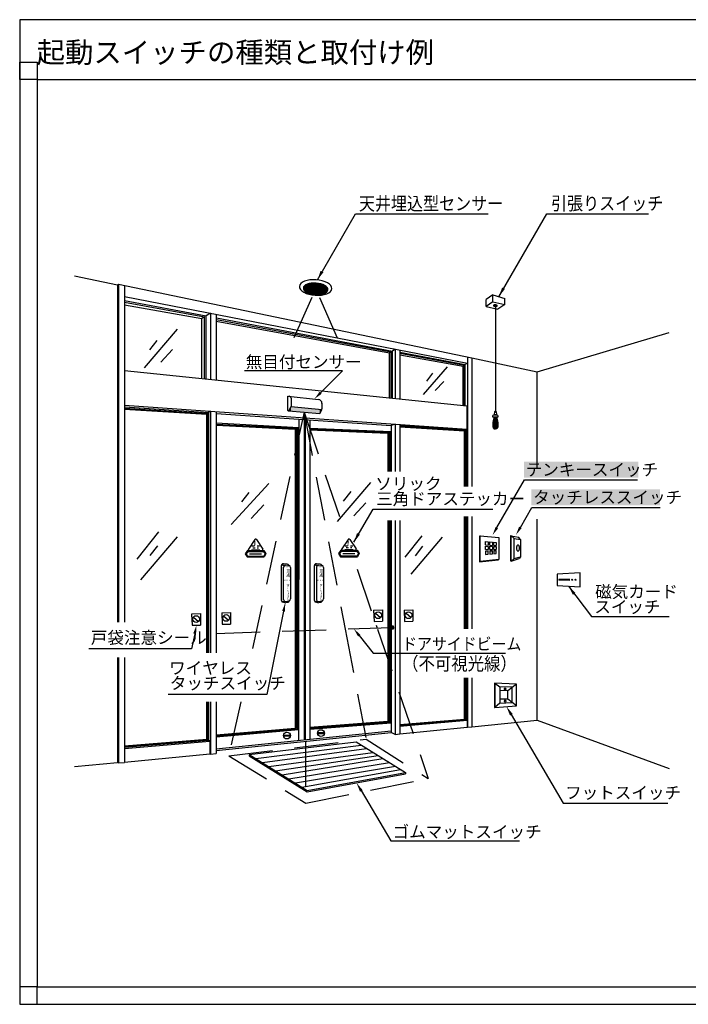
# Model space of a CAD drawing. Extents: x 21 to 408, y -9 to 275.
# Drawn here: x 21 to 214, y -9 to 275 of the extents above; entities that cross this region are included whole.
import ezdxf
from ezdxf.enums import TextEntityAlignment as Align

# ---------------------------------------------------------------- set-up
doc = ezdxf.new("R2010")
doc.units = 0
doc.linetypes.add('HIDDENX2', pattern=[19.05, 12.7, -6.35])
for name, color, linetype in [('HASEN', 3, 'HIDDENX2'), ('HATCH', 7, 'CONTINUOUS'), ('MOJI', 7, 'CONTINUOUS'), ('MOZI', 6, 'CONTINUOUS'), ('PT', 4, 'CONTINUOUS'), ('SAKUZU1', 7, 'CONTINUOUS'), ('SAKUZU2', 5, 'CONTINUOUS'), ('SUNPOUSEN', 6, 'CONTINUOUS'), ('図面枠', 7, 'CONTINUOUS')]:
    doc.layers.add(name, color=color, linetype=linetype)
doc.styles.add('_丸ゴシック', font='@DFGMaruGothic-Bd.ttf')
doc.styles.add('MSGOTHIC2', font='msgothic.ttc')
doc.styles.get("Standard").update_dxf_attribs({"font": 'txt.shx', "bigfont": 'KELF1-K.shx'})
doc.styles.add('ＭＳゴシック', font='msgothic.ttc')

# ---------------------------------------------------------------- blocks, each defined once
blk = doc.blocks.new('*U0')
at = {"layer": 'SAKUZU1', "color": 7, "linetype": 'CONTINUOUS'}
for points in [[(179.62, 113.04), (176.54, 113.33), (179.62, 113.38)], [(176.54, 113.09), (176.54, 113.33), (179.62, 113.04)]]:
    blk.add_solid(points, dxfattribs=at)
blk = doc.blocks.new('*U1')
at = {"layer": 'SAKUZU1', "color": 7, "linetype": 'CONTINUOUS'}
for points in [[(97.44, 68.02), (97.4, 68.38), (97.44, 68.38)], [(98.87, 68.1), (97.44, 68.38), (98.87, 68.45)], [(97.44, 68.02), (97.44, 68.38), (98.87, 68.1)], [(98.87, 68.1), (98.87, 68.45), (98.88, 68.1)], [(107.23, 68.74), (107.21, 69.1), (107.23, 69.1)], [(108.67, 68.79), (107.23, 69.1), (108.67, 69.15)], [(107.23, 68.74), (107.23, 69.1), (108.67, 68.79)], [(108.67, 68.79), (108.67, 69.15), (108.68, 68.8)]]:
    blk.add_solid(points, dxfattribs=at)
blk = doc.blocks.new('*U2')
at = {"layer": 'SAKUZU1', "color": 7, "linetype": 'CONTINUOUS'}
for points in [[(157.85, 192.17), (157.7, 192.33), (157.85, 192.46)], [(157.87, 192.17), (157.85, 192.46), (157.87, 192.47)], [(157.85, 192.17), (157.85, 192.46), (157.87, 192.17)], [(158.23, 192.09), (157.87, 192.47), (158.23, 192.5)], [(157.87, 192.17), (157.87, 192.47), (158.23, 192.09)], [(158.26, 192.09), (158.23, 192.5), (158.26, 192.51)], [(158.23, 192.09), (158.23, 192.5), (158.26, 192.09)], [(158.26, 192.09), (158.26, 192.51), (158.63, 192.13)], [(158.63, 192.13), (158.26, 192.51), (158.63, 192.43)], [(158.63, 192.13), (158.63, 192.43), (158.64, 192.14)], [(158.64, 192.14), (158.63, 192.43), (158.64, 192.42)], [(158.64, 192.14), (158.64, 192.42), (158.8, 192.27)]]:
    blk.add_solid(points, dxfattribs=at)
blk = doc.blocks.new('*X3')
at = {"layer": 'SUNPOUSEN', "color": 7, "linetype": 'CONTINUOUS'}
for s, p in [('磁気カード', (187.02, 108.03)), ('スイッチ', (186.79, 103.65))]:
    blk.add_text(s, height=3.5, dxfattribs=at).set_placement(p)
blk = doc.blocks.new('*X4')
at = {"layer": 'SUNPOUSEN', "color": 7, "linetype": 'CONTINUOUS'}
for s, p in [('ワイヤレス', (64.16, 86)), ('タッチスイッチ', (64.38, 81.62))]:
    blk.add_text(s, height=3.5, dxfattribs=at).set_placement(p)
blk = doc.blocks.new('*U8')
at = {"layer": 'SAKUZU1', "color": 7, "linetype": 'CONTINUOUS'}
for points in [[(128.5, 99.13), (128.42, 99.43), (128.5, 99.72)], [(128.69, 99.01), (128.5, 99.72), (128.69, 99.84)], [(128.5, 99.13), (128.5, 99.72), (128.69, 99.01)], [(128.69, 99.01), (128.69, 99.84), (128.87, 99.13)], [(128.87, 99.13), (128.69, 99.84), (128.87, 99.72)], [(128.87, 99.13), (128.87, 99.72), (128.95, 99.43)]]:
    blk.add_solid(points, dxfattribs=at)
blk = doc.blocks.new('*X40')
at = {"layer": 'SUNPOUSEN', "color": 7}
for p, q in [((71.54, 97.63), (70.65, 93.3)), ((70.65, 93.3), (41.02, 93.3))]:
    blk.add_line(p, q, dxfattribs=at)
blk.add_solid([(71.13, 97.72), (72.05, 100.08), (71.95, 97.55)], dxfattribs=at)
blk = doc.blocks.new('*X41')
at = {"layer": 'SUNPOUSEN', "color": 7}
blk.add_line((118.99, 97.09), (122.97, 92.03), dxfattribs=at)
blk.add_solid([(118.66, 96.83), (117.44, 99.06), (119.32, 97.35)], dxfattribs=at)
blk = doc.blocks.new('*U42')
at = {"layer": 'HATCH', "color": 7, "linetype": 'CONTINUOUS'}
for points in [[(103.08, 196.73), (102.88, 197.36), (103.08, 197.78)], [(103.16, 196.66), (103.08, 197.78), (103.16, 197.95)], [(103.08, 196.73), (103.08, 197.78), (103.16, 196.66)], [(103.73, 196.16), (103.16, 197.95), (103.73, 198.33)], [(103.16, 196.66), (103.16, 197.95), (103.73, 196.16)], [(103.88, 196.09), (103.73, 198.33), (103.88, 198.44)], [(103.73, 196.16), (103.73, 198.33), (103.88, 196.09)], [(104.74, 195.71), (103.88, 198.44), (104.74, 198.68)], [(103.88, 196.09), (103.88, 198.44), (104.74, 195.71)], [(104.94, 195.67), (104.74, 198.68), (104.94, 198.74)], [(104.74, 195.71), (104.74, 198.68), (104.94, 195.67)], [(105.98, 195.46), (104.94, 198.74), (105.98, 198.81)], [(104.94, 195.67), (104.94, 198.74), (105.98, 195.46)], [(106.21, 195.45), (105.98, 198.81), (106.21, 198.83)], [(105.98, 195.46), (105.98, 198.81), (106.21, 195.45)], [(106.21, 195.45), (106.21, 198.83), (107.28, 195.43)], [(107.28, 195.43), (106.21, 198.83), (107.28, 198.7)], [(107.28, 195.43), (107.28, 198.7), (107.5, 195.46)], [(107.5, 195.46), (107.28, 198.7), (107.5, 198.68)], [(107.5, 195.46), (107.5, 198.68), (108.46, 195.62)], [(108.46, 195.62), (107.5, 198.68), (108.46, 198.38)], [(108.46, 195.62), (108.46, 198.38), (108.65, 195.71)], [(108.65, 195.71), (108.46, 198.38), (108.65, 198.32)], [(108.65, 195.71), (108.65, 198.32), (109.37, 196.02)], [(109.37, 196.02), (108.65, 198.32), (109.37, 197.88)], [(109.37, 196.02), (109.37, 197.88), (109.49, 196.15)], [(109.49, 196.15), (109.37, 197.88), (109.49, 197.8)], [(109.49, 196.15), (109.49, 197.8), (109.88, 196.57)], [(109.88, 196.57), (109.49, 197.8), (109.88, 197.25)], [(109.88, 196.57), (109.88, 197.25), (109.92, 197.19)]]:
    blk.add_solid(points, dxfattribs=at)
blk = doc.blocks.new('*U43')
at = {"layer": 'HATCH', "color": 7, "linetype": 'CONTINUOUS'}
for points in [[(157.72, 156.95), (157.65, 158.88), (157.72, 159.41)], [(157.75, 156.92), (157.72, 159.41), (157.75, 159.54)], [(157.72, 156.95), (157.72, 159.41), (157.75, 156.92)], [(157.79, 159.73), (157.75, 160.23), (157.79, 160.23)], [(157.79, 156.88), (157.75, 159.54), (157.79, 159.73)], [(157.75, 156.92), (157.75, 159.54), (157.79, 156.88)], [(157.79, 156.88), (157.79, 160.23), (157.83, 156.82)], [(157.83, 156.82), (157.79, 160.23), (157.83, 160.23)], [(157.83, 156.82), (157.83, 160.23), (158.11, 156.74)], [(158.11, 156.74), (157.83, 160.23), (158.11, 160.23)], [(158.11, 156.74), (158.11, 160.23), (158.25, 156.75)], [(158.25, 156.75), (158.11, 160.23), (158.25, 160.23)], [(158.25, 156.75), (158.25, 160.23), (158.39, 156.74)], [(158.39, 156.74), (158.25, 160.23), (158.39, 160.23)], [(158.39, 156.74), (158.39, 160.23), (158.66, 156.82)], [(158.66, 156.82), (158.39, 160.23), (158.66, 160.23)], [(158.66, 156.82), (158.66, 160.23), (158.71, 156.88)], [(158.71, 156.88), (158.66, 160.23), (158.71, 160.23)], [(158.71, 159.73), (158.71, 160.23), (158.75, 160.23)], [(158.71, 156.88), (158.71, 159.73), (158.75, 156.92)], [(158.75, 156.92), (158.71, 159.73), (158.75, 159.54)], [(158.75, 156.92), (158.75, 159.54), (158.77, 156.95)], [(158.77, 156.95), (158.75, 159.54), (158.77, 159.41)], [(158.77, 156.95), (158.77, 159.41), (158.84, 157.03)], [(158.84, 157.03), (158.77, 159.41), (158.84, 158.88)], [(157.65, 157.03), (157.5, 157.73), (157.65, 158.88)], [(157.65, 157.03), (157.65, 158.88), (157.72, 156.95)], [(158.84, 157.03), (158.84, 158.88), (158.99, 157.73)]]:
    blk.add_solid(points, dxfattribs=at)
blk = doc.blocks.new('*U44')
at = {"layer": 'HATCH', "color": 7, "linetype": 'CONTINUOUS'}
for points in [[(98.65, 161.91), (98.55, 161.92), (98.65, 161.98)], [(99.32, 161.86), (98.65, 161.98), (99.32, 163.18)], [(98.65, 161.91), (98.65, 161.98), (99.32, 161.86)], [(99.32, 161.86), (99.32, 163.18), (107.59, 161.21)], [(107.59, 161.21), (99.32, 163.18), (107.59, 162.43)], [(107.59, 161.21), (107.59, 162.43), (108.19, 162.28)], [(108.19, 162.28), (107.59, 162.43), (108.19, 162.38)], [(108.19, 162.28), (108.19, 162.38), (108.21, 162.38)]]:
    blk.add_solid(points, dxfattribs=at)
blk = doc.blocks.new('*X45')
at = {"layer": 'SUNPOUSEN', "color": 7}
for p, q in [((114.21, 173.5), (85.91, 173.5)), ((107.87, 167.16), (114.21, 173.5))]:
    blk.add_line(p, q, dxfattribs=at)
blk.add_solid([(108.16, 166.87), (106.1, 165.4), (107.57, 167.46)], dxfattribs=at)
blk = doc.blocks.new('*X49')
at = {"layer": 'SUNPOUSEN', "color": 7}
for p, q in [((165.46, 128.32), (168.8, 134.06)), ((168.8, 134.06), (205.79, 134.06))]:
    blk.add_line(p, q, dxfattribs=at)
blk.add_solid([(165.82, 128.11), (164.2, 126.16), (165.1, 128.53)], dxfattribs=at)
blk = doc.blocks.new('*X50')
at = {"layer": 'SUNPOUSEN', "color": 18}
blk.add_solid([(168.67, 139.34), (205.75, 139.34), (168.67, 134.67), (205.75, 134.67)], dxfattribs=at)
at = {"layer": 'SUNPOUSEN', "color": 7, "linetype": 'CONTINUOUS'}
blk.add_text('タッチレススイッチ', height=3.5, dxfattribs=at).set_placement((169.14, 135.25))
blk = doc.blocks.new('*X51')
at = {"layer": 'SUNPOUSEN', "color": 7}
for p, q in [((158.68, 128.24), (166.65, 142.04)), ((166.65, 142.04), (199.23, 142.04))]:
    blk.add_line(p, q, dxfattribs=at)
blk.add_solid([(159.04, 128.03), (157.43, 126.08), (158.32, 128.45)], dxfattribs=at)
blk = doc.blocks.new('*X52')
at = {"layer": 'SUNPOUSEN', "color": 18}
blk.add_solid([(166.52, 147.32), (199.53, 147.32), (166.52, 142.65), (199.53, 142.65)], dxfattribs=at)
at = {"layer": 'SUNPOUSEN', "color": 7, "linetype": 'CONTINUOUS'}
blk.add_text('テンキースイッチ', height=3.5, dxfattribs=at).set_placement((167, 143.24))
blk = doc.blocks.new('*X53')
at = {"layer": 'SUNPOUSEN', "color": 7, "linetype": 'CONTINUOUS'}
for s, p in [('ソリック', (123.63, 139.19)), ('三角ドアステッカー', (123.86, 134.82))]:
    blk.add_text(s, height=3.5, dxfattribs=at).set_placement(p)
blk = doc.blocks.new('*X54')
at = {"layer": 'SUNPOUSEN', "color": 7}
for p, q in [((97.17, 104.12), (92.33, 80.07)), ((92.33, 80.07), (63.93, 80.07))]:
    blk.add_line(p, q, dxfattribs=at)
blk.add_solid([(96.76, 104.21), (97.67, 106.58), (97.58, 104.04)], dxfattribs=at)

msp = doc.modelspace()

# ---------------------------------------------------------------- linework, layer by layer
at = {"layer": 'HASEN', "color": 7}
for p, q in [((105.33, 194.66), (99.16, 180.8)), ((107.51, 194.66), (114.99, 177.87)), ((103.07, 161.57), (87.9, 92.09)), ((103.07, 161.57), (114.95, 98.97)), ((103.07, 161.57), (103.55, 48.74)), ((103.07, 161.57), (114.86, 126.8)), ((118.37, 116.28), (122.73, 103.53)), ((123.91, 100.08), (124.19, 99.28)), ((77.74, 97.74), (128.63, 99.43)), ((114.96, 98.92), (120.97, 67.24)), ((124.31, 98.92), (138.92, 55.82)), ((84.82, 77.97), (81.42, 62.41)), ((81.42, 62.41), (120.97, 67.24)), ((120.97, 67.24), (138.92, 55.82)), ((81.42, 62.41), (103.55, 48.74)), ((103.55, 48.74), (138.92, 55.82))]:
    msp.add_line(p, q, dxfattribs=at)
at = {"layer": 'MOJI', "color": 7, "const_width": 0.0877}
for points in [[(98.15, 116.88, 1), (98.23, 116.88, 1)], [(107.66, 116.88, 1), (107.75, 116.88, 1)]]:
    msp.add_lwpolyline(points, format="xyb", close=True, dxfattribs=at)
at = {"layer": 'PT'}
for p, q in [((408.08, 274.81), (21.08, 274.81)), ((21.08, 274.81), (21.08, -9.29)), ((21.08, -9.29), (408.08, -9.29))]:
    msp.add_line(p, q, dxfattribs=at)
at = {"layer": 'PT', "linetype": 'CONTINUOUS'}
for points in [[(21.08, 262.53), (26.08, 262.53), (26.08, 257.53), (21.08, 257.53)], [(26.08, -4.29), (21.08, -4.29), (21.08, -9.29), (26.08, -9.29)]]:
    msp.add_lwpolyline(points, close=True, dxfattribs=at)
at = {"layer": 'SAKUZU1', "color": 7}
for p, q in [((36.92, 200.94), (49.32, 198.35)), ((49.32, 198.35), (49.57, 198.53)), ((49.57, 198.53), (49.57, 105.26)), ((49.57, 198.53), (151.44, 177.27)), ((51.33, 198.16), (51.33, 105.26)), ((51.33, 194.97), (150.22, 175.7)), ((157.56, 195.43), (155.56, 194.12)), ((155.56, 192.07), (155.56, 194.12)), ((157.56, 193.37), (155.56, 192.07)), ((157.56, 193.37), (157.56, 195.43)), ((157.56, 195.43), (161.01, 194.36)), ((157.56, 193.37), (161.01, 192.61)), ((161.01, 192.61), (161.01, 194.36)), ((51.33, 192.53), (73.65, 188.56)), ((155.56, 192.07), (159.01, 191.31)), ((158.25, 192.3), (158.25, 161.85)), ((161.01, 192.61), (159.01, 191.31)), ((73.65, 171.29), (73.65, 188.56)), ((76.08, 190.15), (76.08, 171.04)), ((77.74, 189.82), (77.74, 170.87)), ((77.74, 187.83), (127.71, 178.66)), ((170.33, 173.22), (208.4, 184.51)), ((129.39, 179.76), (129.39, 165.5)), ((130.72, 179.5), (130.72, 165.37)), ((127.71, 165.68), (127.71, 178.66)), ((130.72, 178.13), (148.97, 174.88)), ((150.22, 177.52), (150.21, 140.08)), ((151.44, 177.27), (151.43, 140.08)), ((151.44, 177.22), (170.33, 173.22)), ((51.33, 173.61), (150.04, 163.36)), ((148.97, 163.5), (148.97, 174.88)), ((170.33, 145.59), (170.33, 173.22)), ((98.44, 162.02), (98.44, 166.17)), ((98.44, 166.17), (98.61, 166.15)), ((98.44, 166.17), (98.82, 166.13)), ((98.53, 166.16), (107.25, 165.2)), ((99.32, 165.59), (99.32, 163.18)), ((130.72, 165.88), (130.72, 165.65)), ((51.33, 163.56), (150.04, 156.68)), ((51.33, 162.43), (75.02, 160.97)), ((98.65, 161.98), (99.32, 163.18)), ((99.32, 163.18), (108.25, 162.37)), ((107.59, 161.21), (108.19, 162.28)), ((108.25, 164.17), (108.25, 162.48)), ((150.04, 163.36), (150.04, 156.68)), ((75.29, 161.18), (75.02, 160.97)), ((75.02, 92.12), (75.02, 160.97)), ((76.08, 161.84), (75.55, 161.46)), ((76.08, 161.84), (76.08, 92.12)), ((77.74, 161.69), (77.74, 92.12)), ((77.74, 161.19), (128.22, 157.68)), ((98.55, 161.92), (107.6, 161.21)), ((101.53, 159.54), (101.52, 66.85)), ((103.07, 159.43), (103.07, 67.01)), ((103.39, 159.41), (103.39, 67.04)), ((104.78, 159.31), (104.78, 67.18)), ((157.46, 160.38), (157.46, 160.23)), ((157.46, 160.23), (159.04, 160.23)), ((158.74, 160.68), (157.75, 160.68)), ((157.75, 160.23), (158.75, 160.23)), ((157.96, 161.64), (157.88, 160.85)), ((157.88, 160.85), (158.62, 160.85)), ((157.96, 161.64), (158.53, 161.64)), ((158.19, 160.85), (158.19, 160.68)), ((158.3, 160.85), (158.3, 160.68)), ((158.53, 161.64), (158.62, 160.85)), ((159.04, 160.23), (159.04, 160.38)), ((77.74, 158.45), (101.53, 157.14)), ((77.74, 157.81), (100.55, 156.7)), ((100.87, 156.84), (100.55, 156.7)), ((100.55, 156.7), (100.56, 70.39)), ((101.53, 157.14), (101.17, 156.98)), ((104.78, 156.99), (128.22, 155.94)), ((104.78, 156.45), (127.25, 155.49)), ((129.39, 158.12), (128.22, 157.68)), ((128.22, 157.68), (128.22, 144.48)), ((129.39, 158.12), (129.39, 144.48)), ((130.72, 158.06), (130.72, 144.48)), ((130.72, 157.34), (149.4, 156.2)), ((149.4, 156.2), (149.66, 156.35)), ((150.04, 156.68), (149.81, 156.48)), ((127.57, 155.64), (127.25, 155.49)), ((128.22, 155.94), (127.89, 155.79)), ((149.4, 140.08), (149.4, 156.2)), ((149.4, 99.07), (149.4, 131.44)), ((150.21, 131.44), (150.21, 99.07)), ((151.43, 131.44), (151.43, 99.07)), ((170.33, 72.74), (170.33, 130.7)), ((128.22, 130.34), (128.22, 69.18)), ((129.39, 130.34), (129.39, 68.6)), ((130.72, 130.34), (130.72, 68.72)), ((153.83, 125.92), (153.7, 125.74)), ((153.7, 125.74), (153.7, 118.42)), ((153.83, 125.92), (159.25, 125.4)), ((153.83, 118.61), (153.83, 125.92)), ((159.25, 125.4), (159.25, 119.13)), ((162.78, 125.92), (162.65, 125.84)), ((162.65, 125.84), (162.65, 118.63)), ((162.78, 125.92), (164.91, 125.53)), ((162.78, 118.61), (162.78, 125.92)), ((163.72, 125.11), (162.78, 125.92)), ((163.72, 125.11), (165.49, 124.85)), ((163.72, 119.39), (163.72, 125.11)), ((165.49, 124.85), (164.91, 125.53)), ((155.38, 124.25), (156.15, 124.17)), ((155.38, 123.24), (155.38, 124.25)), ((155.38, 123.24), (156.15, 123.2)), ((155.38, 122.91), (156.15, 122.84)), ((155.38, 121.91), (155.38, 122.91)), ((156.15, 124.17), (156.15, 123.2)), ((156.15, 122.84), (156.15, 121.98)), ((156.64, 121.91), (156.64, 122.87)), ((156.64, 122.87), (157.38, 122.8)), ((156.65, 124.14), (157.39, 124.07)), ((156.65, 123.18), (156.65, 124.14)), ((156.65, 123.18), (157.39, 123.14)), ((157.38, 122.8), (157.38, 121.98)), ((157.39, 124.07), (157.39, 123.14)), ((157.78, 123.11), (157.78, 124.03)), ((157.78, 124.03), (158.49, 123.96)), ((157.78, 123.11), (158.49, 123.08)), ((157.78, 122.82), (158.49, 122.76)), ((157.78, 121.91), (157.78, 122.82)), ((158.49, 123.96), (158.49, 123.08)), ((158.49, 122.76), (158.49, 121.97)), ((165.49, 124.85), (165.49, 119.83)), ((155.38, 121.91), (156.15, 121.98)), ((155.38, 121.49), (156.15, 121.53)), ((155.38, 121.49), (155.38, 120.48)), ((155.38, 120.48), (156.15, 120.55)), ((156.15, 120.55), (156.15, 121.53)), ((156.64, 121.91), (157.38, 121.98)), ((156.65, 121.55), (157.39, 121.59)), ((156.65, 121.55), (156.65, 120.59)), ((156.65, 120.59), (157.39, 120.66)), ((157.39, 120.66), (157.39, 121.59)), ((157.78, 121.91), (158.49, 121.97)), ((157.78, 121.61), (158.49, 121.65)), ((157.78, 121.61), (157.78, 120.7)), ((157.78, 120.7), (158.49, 120.76)), ((158.49, 120.76), (158.49, 121.65)), ((163.72, 119.39), (162.78, 118.61)), ((162.78, 118.61), (165.13, 119.33)), ((163.72, 119.39), (165.49, 119.83)), ((165.49, 119.83), (165.13, 119.33)), ((96.57, 107.2), (96.57, 117.3)), ((97.27, 117.09), (96.69, 117.62)), ((97.12, 117.85), (98.08, 117.76)), ((97.2, 107.44), (97.2, 116.84)), ((97.73, 117.36), (98.69, 117.27)), ((99.08, 117.08), (98.4, 117.64)), ((99.22, 116.75), (99.22, 107.66)), ((106.09, 107.2), (106.09, 117.3)), ((106.79, 117.09), (106.2, 117.62)), ((106.64, 117.85), (107.6, 117.76)), ((106.72, 107.44), (106.72, 116.84)), ((107.24, 117.36), (108.21, 117.27)), ((108.59, 117.08), (107.92, 117.64)), ((108.73, 116.75), (108.73, 107.66)), ((153.7, 118.42), (159.14, 118.97)), ((153.83, 118.61), (153.7, 118.42)), ((153.83, 118.61), (159.25, 119.13)), ((159.25, 119.13), (159.14, 118.97)), ((162.78, 118.61), (162.65, 118.63)), ((182.67, 115.17), (176.11, 114.78)), ((176.11, 114.78), (176.11, 111.59)), ((182.67, 111.2), (182.67, 115.17)), ((176.11, 111.59), (182.67, 111.2)), ((179.62, 113.38), (176.54, 113.33)), ((176.54, 113.33), (176.54, 113.09)), ((179.62, 113.04), (176.54, 113.09)), ((49.57, 105.26), (49.57, 101.01)), ((51.33, 105.26), (51.33, 101.01)), ((97.36, 107.07), (96.81, 106.74)), ((97.57, 106.55), (96.81, 106.74)), ((97.57, 106.55), (98.25, 106.72)), ((97.73, 106.92), (98.69, 107.14)), ((106.87, 107.07), (106.33, 106.74)), ((107.09, 106.55), (106.33, 106.74)), ((107.09, 106.55), (107.77, 106.72)), ((107.24, 106.92), (108.21, 107.14)), ((70.65, 103.33), (73.19, 103.45)), ((70.65, 103.32), (70.81, 100.06)), ((73.19, 103.45), (73.2, 100.14)), ((79.33, 103.64), (81.87, 103.76)), ((79.33, 103.63), (79.49, 100.37)), ((81.87, 103.76), (81.88, 100.44)), ((123.14, 104.42), (125.68, 104.54)), ((123.14, 104.41), (123.3, 101.15)), ((125.68, 104.54), (125.68, 101.22)), ((131.93, 104.42), (134.47, 104.54)), ((131.93, 104.41), (132.09, 101.15)), ((134.47, 104.54), (134.48, 101.22)), ((70.81, 100.07), (73.2, 100.14)), ((79.49, 100.38), (81.88, 100.44)), ((123.3, 101.16), (125.68, 101.22)), ((132.09, 101.16), (134.48, 101.22)), ((49.57, 90.8), (49.57, 60.36)), ((51.33, 90.8), (51.33, 60.52)), ((149.4, 72.96), (149.4, 84.95)), ((150.21, 84.95), (150.21, 70.66)), ((151.43, 84.95), (151.43, 70.78)), ((164.37, 83.12), (158.01, 83.35)), ((158.01, 83.35), (158.01, 76.38)), ((158.11, 83.35), (158.11, 76.33)), ((158.11, 83.35), (159.57, 82.31)), ((164.37, 83.12), (161.82, 81.18)), ((164.37, 76.86), (164.37, 83.12)), ((163.13, 82.18), (159.57, 82.31)), ((159.57, 82.31), (159.57, 77.59)), ((161.82, 81.18), (159.57, 81.23)), ((161.82, 78.79), (161.82, 81.18)), ((163.13, 77.8), (163.13, 82.18)), ((75.02, 67.2), (75.02, 77.96)), ((76.08, 77.96), (76.08, 62.85)), ((77.74, 77.96), (77.74, 63.03)), ((159.57, 77.59), (158.11, 76.33)), ((158.11, 76.33), (164.37, 76.86)), ((161.82, 78.79), (159.57, 78.74)), ((159.57, 77.59), (163.13, 77.8)), ((164.37, 76.86), (161.82, 78.79)), ((158.01, 76.38), (158.11, 76.38)), ((104.78, 70.63), (127.23, 72.37)), ((104.78, 70.06), (128.2, 71.95)), ((127.55, 72.23), (127.23, 72.37)), ((128.2, 71.95), (127.85, 72.11)), ((130.72, 71.44), (149.4, 72.96)), ((130.72, 70.98), (150.13, 72.65)), ((149.66, 72.85), (149.4, 72.96)), ((150.13, 72.65), (149.81, 72.78)), ((150.14, 72.65), (150.14, 70.69)), ((151.43, 70.8), (170.33, 72.74)), ((170.33, 72.74), (208.4, 58.76)), ((77.7, 64.38), (128.22, 69.61)), ((77.74, 68.49), (100.56, 70.39)), ((77.74, 67.9), (101.51, 69.97)), ((77.74, 63.95), (128.22, 69.18)), ((97.4, 68.38), (98.87, 68.45)), ((97.44, 68.02), (97.4, 68.38)), ((98.87, 68.45), (98.88, 68.1)), ((100.88, 70.25), (100.56, 70.39)), ((101.51, 69.97), (101.18, 70.12)), ((107.21, 69.1), (108.67, 69.15)), ((107.23, 68.74), (107.21, 69.1)), ((108.68, 68.8), (107.23, 68.74)), ((108.67, 69.15), (108.68, 68.8)), ((129.39, 68.6), (128.22, 69.18)), ((129.39, 68.6), (130.75, 68.72)), ((130.72, 68.79), (150.14, 70.69)), ((150.21, 70.66), (150.14, 70.69)), ((150.21, 70.66), (151.43, 70.78)), ((51.33, 65.32), (75.04, 67.2)), ((51.33, 64.52), (75.9, 66.67)), ((75.29, 67.03), (75.04, 67.2)), ((75.9, 66.67), (75.55, 66.89)), ((75.9, 66.67), (75.9, 62.96)), ((87.25, 62.8), (118.08, 66.4)), ((89.15, 61.63), (119.53, 65.51)), ((98.88, 68.1), (97.44, 68.02)), ((118.08, 66.4), (132.36, 57.58)), ((51.33, 60.59), (75.9, 62.96)), ((76.08, 62.85), (75.9, 62.96)), ((76.08, 62.85), (77.74, 63.03)), ((87.25, 62.8), (104.02, 52.45)), ((87.25, 62.8), (87.25, 62.41)), ((91.06, 60.45), (121.11, 64.53)), ((92.96, 59.28), (122.93, 63.41)), ((36.92, 59.37), (49.32, 60.49)), ((49.55, 60.37), (49.32, 60.51)), ((49.57, 60.36), (51.33, 60.52)), ((87.25, 62.41), (104.02, 52.05)), ((94.87, 58.1), (124.41, 62.49)), ((96.77, 56.92), (125.79, 61.64)), ((98.67, 55.75), (127.71, 60.45)), ((100.58, 54.57), (129.43, 59.39)), ((102.48, 53.4), (130.88, 58.5)), ((104.02, 52.45), (132.36, 57.58)), ((104.02, 52.05), (132.36, 57.19)), ((132.36, 57.58), (132.36, 57.19))]:
    msp.add_line(p, q, dxfattribs=at)
for points in [[(101.75, 197.85), (101.81, 197.41), (102.04, 196.97), (102.45, 196.55), (103.01, 196.18), (103.7, 195.85), (104.49, 195.59), (105.36, 195.4), (106.27, 195.3), (107.18, 195.28), (108.07, 195.35), (108.89, 195.5), (109.62, 195.73), (110.22, 196.02), (110.68, 196.38), (110.98, 196.78), (111.09, 197.21), (111.03, 197.65), (110.8, 198.09), (110.39, 198.5), (109.83, 198.88), (109.14, 199.21), (108.35, 199.47), (107.48, 199.66), (106.57, 199.76), (105.66, 199.78), (104.77, 199.71), (103.95, 199.56), (103.22, 199.33), (102.62, 199.03), (102.16, 198.68), (101.86, 198.28)], [(102.88, 197.36), (102.92, 197.03), (103.1, 196.69), (103.41, 196.38), (103.83, 196.09), (104.36, 195.85), (104.96, 195.65), (105.62, 195.51), (106.31, 195.43), (107, 195.41), (107.67, 195.46), (108.29, 195.58), (108.84, 195.75), (109.3, 195.98), (109.65, 196.25), (109.87, 196.55), (109.96, 196.88), (109.92, 197.21), (109.74, 197.54), (109.43, 197.86), (109.01, 198.14), (108.48, 198.39), (107.88, 198.59), (107.22, 198.73), (106.54, 198.81), (105.84, 198.82), (105.17, 198.77), (104.55, 198.66), (104, 198.49), (103.54, 198.26), (103.19, 197.99), (102.97, 197.69)], [(157.7, 192.33), (157.7, 192.29), (157.73, 192.25), (157.78, 192.21), (157.85, 192.17), (157.93, 192.14), (158.02, 192.12), (158.13, 192.1), (158.23, 192.09), (158.34, 192.09), (158.45, 192.09), (158.54, 192.11), (158.63, 192.13), (158.7, 192.16), (158.75, 192.19), (158.78, 192.23), (158.8, 192.27), (158.79, 192.31), (158.76, 192.35), (158.71, 192.39), (158.64, 192.42), (158.56, 192.45), (158.47, 192.48), (158.37, 192.5), (158.26, 192.51), (158.15, 192.51), (158.05, 192.5), (157.95, 192.49), (157.87, 192.47), (157.8, 192.44), (157.74, 192.41), (157.71, 192.37)], [(164.77, 123.24), (164.69, 123.22), (164.6, 123.17), (164.52, 123.09), (164.45, 122.98), (164.4, 122.85), (164.36, 122.7), (164.33, 122.53), (164.32, 122.36), (164.33, 122.19), (164.36, 122.02), (164.4, 121.87), (164.45, 121.74), (164.52, 121.63), (164.6, 121.55), (164.69, 121.5), (164.77, 121.48), (164.86, 121.5), (164.95, 121.55), (165.03, 121.63), (165.1, 121.74), (165.15, 121.87), (165.19, 122.02), (165.22, 122.19), (165.23, 122.36), (165.22, 122.53), (165.19, 122.7), (165.15, 122.85), (165.1, 122.98), (165.03, 123.09), (164.95, 123.17), (164.86, 123.22)], [(128.69, 99.01), (128.74, 99.02), (128.79, 99.04), (128.83, 99.08), (128.87, 99.13), (128.91, 99.19), (128.93, 99.27), (128.95, 99.34), (128.95, 99.43), (128.95, 99.51), (128.93, 99.58), (128.91, 99.66), (128.87, 99.72), (128.83, 99.77), (128.79, 99.81), (128.74, 99.83), (128.69, 99.84), (128.63, 99.83), (128.58, 99.81), (128.54, 99.77), (128.5, 99.72), (128.47, 99.66), (128.44, 99.58), (128.43, 99.51), (128.42, 99.43), (128.43, 99.34), (128.44, 99.27), (128.47, 99.19), (128.5, 99.13), (128.54, 99.08), (128.58, 99.04), (128.63, 99.02)], [(160.79, 81.69), (160.79, 81.65), (160.81, 81.62), (160.84, 81.59), (160.87, 81.57), (160.91, 81.55), (160.96, 81.53), (161.01, 81.52), (161.07, 81.52), (161.12, 81.53), (161.17, 81.54), (161.22, 81.55), (161.26, 81.58), (161.29, 81.6), (161.32, 81.63), (161.33, 81.67), (161.34, 81.7), (161.33, 81.74), (161.31, 81.77), (161.29, 81.8), (161.25, 81.82), (161.21, 81.84), (161.16, 81.86), (161.11, 81.87), (161.06, 81.87), (161, 81.86), (160.95, 81.85), (160.91, 81.84), (160.86, 81.81), (160.83, 81.79), (160.81, 81.76), (160.79, 81.72)], [(160.79, 78.18), (160.79, 78.15), (160.81, 78.12), (160.84, 78.09), (160.87, 78.06), (160.91, 78.04), (160.96, 78.03), (161.01, 78.02), (161.07, 78.02), (161.12, 78.02), (161.17, 78.03), (161.22, 78.05), (161.26, 78.07), (161.29, 78.1), (161.32, 78.13), (161.33, 78.16), (161.34, 78.2), (161.33, 78.23), (161.31, 78.27), (161.29, 78.29), (161.25, 78.32), (161.21, 78.34), (161.16, 78.36), (161.11, 78.36), (161.06, 78.37), (161, 78.36), (160.95, 78.35), (160.91, 78.33), (160.86, 78.31), (160.83, 78.28), (160.81, 78.25), (160.79, 78.22)]]:
    msp.add_lwpolyline(points, close=True, dxfattribs=at)
for points in [[(157.75, 160.23), (157.76, 160.15), (157.77, 160.07), (157.78, 159.99), (157.79, 159.92), (157.79, 159.84), (157.79, 159.77), (157.78, 159.7), (157.77, 159.62), (157.75, 159.55), (157.74, 159.47), (157.71, 159.4), (157.69, 159.31), (157.67, 159.23), (157.65, 159.14), (157.64, 159.05), (157.62, 158.96), (157.6, 158.86), (157.58, 158.76), (157.57, 158.67), (157.55, 158.57), (157.54, 158.47), (157.53, 158.37), (157.52, 158.27), (157.51, 158.17), (157.5, 158.07), (157.5, 157.97), (157.5, 157.87), (157.5, 157.78), (157.5, 157.68), (157.51, 157.59), (157.52, 157.5), (157.53, 157.42), (157.55, 157.34), (157.56, 157.26), (157.59, 157.19), (157.61, 157.12), (157.64, 157.05), (157.67, 156.99), (157.71, 156.94), (157.75, 156.89), (157.8, 156.85), (157.85, 156.81), (157.9, 156.79), (157.96, 156.76), (158.03, 156.75), (158.1, 156.74), (158.17, 156.74), (158.25, 156.75)], [(158.75, 160.23), (158.73, 160.15), (158.72, 160.07), (158.71, 159.99), (158.7, 159.92), (158.7, 159.84), (158.7, 159.77), (158.71, 159.7), (158.72, 159.62), (158.74, 159.55), (158.76, 159.47), (158.78, 159.4), (158.8, 159.31), (158.82, 159.23), (158.84, 159.14), (158.86, 159.05), (158.88, 158.96), (158.89, 158.86), (158.91, 158.76), (158.93, 158.67), (158.94, 158.57), (158.95, 158.47), (158.97, 158.37), (158.98, 158.27), (158.98, 158.17), (158.99, 158.07), (158.99, 157.97), (158.99, 157.87), (158.99, 157.78), (158.99, 157.68), (158.98, 157.59), (158.98, 157.5), (158.96, 157.42), (158.95, 157.34), (158.93, 157.26), (158.91, 157.19), (158.88, 157.12), (158.85, 157.05), (158.82, 156.99), (158.78, 156.94), (158.74, 156.89), (158.7, 156.85), (158.65, 156.81), (158.59, 156.79), (158.53, 156.76), (158.47, 156.75), (158.4, 156.74), (158.32, 156.74), (158.25, 156.75)]]:
    msp.add_lwpolyline(points, dxfattribs=at)
for centre in [(98.16, 68.26), (107.95, 68.96)]:
    msp.add_circle(centre, 0.99, dxfattribs=at)
for centre, radius, start, end in [((98.77, 165.59), 0.55, 0, 84.7546), ((107.15, 164.1), 1.1, 0, 84.7546), ((98.55, 162.03), 0.11, 180, 330.651), ((107.84, 162.48), 0.407, 330.651, 0), ((157.75, 160.38), 0.297, 90, 180), ((158.25, 161.55), 0.299, 15.9023, 164.0977), ((158.74, 160.38), 0.297, 0, 90), ((97.12, 117.3), 0.55, 90, 180), ((97.73, 116.84), 0.522, 90, 180), ((98.05, 117.21), 0.55, 50.6953, 86.7062), ((98.69, 116.75), 0.522, 0, 90), ((106.64, 117.3), 0.55, 90, 180), ((107.24, 116.84), 0.522, 90, 180), ((107.57, 117.21), 0.55, 50.6953, 86.7062), ((108.21, 116.75), 0.522, 0, 90), ((97.12, 107.2), 0.55, 180, 236.1338), ((97.73, 107.44), 0.522, 180, 270), ((98.09, 107.7), 0.988, 279.4432, 329.4779), ((98.69, 107.66), 0.522, 270, 0), ((106.64, 107.2), 0.55, 180, 236.1338), ((107.24, 107.44), 0.522, 180, 270), ((107.6, 107.7), 0.988, 279.4432, 329.4779), ((108.21, 107.66), 0.522, 270, 0)]:
    msp.add_arc(centre, radius, start, end, dxfattribs=at)
at = {"layer": 'SAKUZU2', "color": 7}
for p, q in [((49.32, 198.35), (49.32, 105.26)), ((51.33, 193.76), (74.86, 189.35)), ((51.33, 193.28), (74.36, 189.03)), ((74.36, 189.03), (73.65, 188.56)), ((74.36, 171.22), (74.36, 189.03)), ((76.08, 190.15), (74.86, 189.35)), ((74.86, 171.17), (74.86, 189.35)), ((77.82, 188.75), (128.55, 179.21)), ((77.82, 188.33), (128.22, 178.99)), ((66.51, 185.49), (56.97, 174.37)), ((60.65, 182.25), (58.51, 179.56)), ((65.18, 179.67), (61.74, 175.96)), ((128.22, 178.99), (127.71, 178.66)), ((128.22, 165.63), (128.22, 178.99)), ((129.39, 179.76), (128.55, 179.21)), ((128.55, 165.71), (128.55, 179.21)), ((130.72, 178.84), (149.59, 175.29)), ((130.72, 178.57), (149.36, 175.14)), ((144.37, 174.66), (137.48, 166.62)), ((149.36, 175.14), (148.97, 174.88)), ((149.36, 163.43), (149.36, 175.14)), ((150.22, 175.7), (149.59, 175.29)), ((149.59, 163.41), (149.59, 175.29)), ((140.17, 172.83), (138.36, 170.54)), ((143.41, 170.45), (140.93, 167.77)), ((51.33, 163.06), (75.55, 161.46)), ((51.33, 162.75), (75.29, 161.18)), ((75.29, 161.18), (75.29, 92.12)), ((75.55, 161.46), (75.55, 92.12)), ((77.74, 158.11), (101.17, 156.98)), ((77.74, 157.98), (100.87, 156.84)), ((100.87, 156.84), (100.88, 70.25)), ((101.17, 156.98), (101.18, 70.12)), ((104.78, 156.75), (127.89, 155.79)), ((104.78, 156.63), (127.57, 155.64)), ((130.72, 157.78), (149.81, 156.48)), ((130.72, 157.55), (149.66, 156.35)), ((149.66, 156.35), (149.66, 140.08)), ((149.81, 156.48), (149.81, 140.08)), ((127.25, 155.49), (127.24, 144.48)), ((127.57, 155.64), (127.56, 144.48)), ((127.87, 155.79), (127.87, 144.48)), ((92.88, 140.97), (82.04, 129.16)), ((122.21, 141.24), (112.62, 130.06)), ((87.2, 138.38), (85.04, 135.65)), ((116.53, 138.65), (114.37, 135.92)), ((91.48, 134.81), (87.83, 130.89)), ((120.87, 135.39), (117.41, 131.66)), ((149.66, 131.44), (149.66, 99.07)), ((149.81, 131.44), (149.81, 99.07)), ((127.24, 130.34), (127.23, 72.37)), ((127.56, 130.34), (127.55, 72.23)), ((127.87, 130.34), (127.85, 72.11)), ((61.08, 127.03), (54.83, 119.11)), ((66.48, 125.55), (55.88, 113.2)), ((137.01, 125.93), (132.12, 119.74)), ((142.93, 125.47), (133.83, 114.85)), ((60.8, 122.97), (58.64, 120.23)), ((137.26, 122.88), (135.1, 120.15)), ((179.62, 113.04), (179.62, 113.38)), ((49.32, 105.26), (49.32, 101.01)), ((49.32, 90.8), (49.32, 60.51)), ((149.66, 84.95), (149.66, 72.85)), ((149.81, 84.95), (149.81, 72.78)), ((75.29, 77.96), (75.29, 67.03)), ((75.55, 77.96), (75.55, 66.89)), ((104.78, 70.45), (127.55, 72.23)), ((104.78, 70.24), (127.85, 72.11)), ((130.72, 71.28), (149.66, 72.85)), ((130.72, 71.19), (149.81, 72.78)), ((77.74, 68.29), (100.88, 70.25)), ((77.74, 68.09), (101.18, 70.12)), ((51.33, 65.02), (75.29, 67.03)), ((51.33, 64.87), (75.55, 66.89))]:
    msp.add_line(p, q, dxfattribs=at)
for centre, radius in [((180.44, 113.21), 0.129), ((181.39, 113.21), 0.141)]:
    msp.add_circle(centre, radius, dxfattribs=at)
at = {"layer": 'SUNPOUSEN', "color": 7}
for p, q in [((106.95, 199.73), (117.95, 218.78)), ((117.95, 218.78), (156.14, 218.78)), ((159.28, 194.89), (173.07, 218.78)), ((173.07, 218.78), (202.46, 218.78)), ((117.47, 124.03), (122.97, 133.56)), ((122.97, 133.56), (157.55, 133.56)), ((88.9, 124.8), (87.04, 122.06)), ((88.04, 122.96), (88.74, 122.96)), ((88.31, 122.45), (88.74, 122.45)), ((89.34, 124.8), (91.19, 122.06)), ((89.55, 122.96), (90.25, 122.96)), ((89.55, 122.45), (89.98, 122.45)), ((115.8, 124.87), (113.94, 122.13)), ((114.94, 123.03), (115.64, 123.03)), ((115.21, 122.51), (115.64, 122.51)), ((116.24, 124.87), (118.09, 122.13)), ((116.45, 123.03), (117.15, 123.03)), ((116.45, 122.51), (116.88, 122.51)), ((86.13, 120.71), (86.65, 119.8)), ((86.76, 121.65), (86.14, 120.72)), ((86.85, 121.38), (86.39, 120.71)), ((86.39, 120.71), (86.76, 120.06)), ((86.66, 119.8), (91.57, 119.8)), ((86.76, 121.65), (91.47, 121.65)), ((86.78, 120.06), (91.46, 120.06)), ((86.85, 121.38), (91.38, 121.38)), ((87.38, 120.73), (90.85, 120.73)), ((87.9, 121.84), (90.32, 121.84)), ((91.38, 121.38), (91.84, 120.71)), ((91.84, 120.71), (91.46, 120.06)), ((91.47, 121.65), (92.1, 120.71)), ((92.1, 120.71), (91.57, 119.8)), ((113.02, 120.77), (113.55, 119.87)), ((113.66, 121.71), (113.04, 120.79)), ((113.75, 121.45), (113.29, 120.77)), ((113.29, 120.77), (113.66, 120.13)), ((113.56, 119.87), (118.47, 119.87)), ((113.66, 121.71), (118.36, 121.71)), ((113.68, 120.13), (118.36, 120.13)), ((113.75, 121.45), (118.28, 121.45)), ((114.27, 120.8), (117.75, 120.8)), ((114.8, 121.9), (117.22, 121.9)), ((118.28, 121.45), (118.74, 120.77)), ((118.36, 121.71), (119, 120.77)), ((118.74, 120.77), (118.36, 120.13)), ((119, 120.77), (118.47, 119.87)), ((179.39, 111.4), (185.97, 102.58)), ((71.2, 102.46), (72.65, 101.2)), ((79.89, 102.77), (81.34, 101.51)), ((123.69, 103.55), (125.14, 102.29)), ((132.49, 103.55), (133.94, 102.29)), ((185.97, 102.58), (208.4, 102.58)), ((122.97, 92.03), (161.13, 92.03)), ((162.82, 74.35), (177.85, 48.78)), ((119.55, 52.36), (128.08, 37.85)), ((177.85, 48.78), (208, 48.78)), ((128.08, 37.85), (165.22, 37.85))]:
    msp.add_line(p, q, dxfattribs=at)
for centre in [(71.96, 101.87), (80.64, 102.18), (124.45, 102.96), (133.24, 102.96)]:
    msp.add_circle(centre, 0.963, dxfattribs=at)
for centre, start, end in [((89.12, 124.65), 34.008, 145.8724), ((116.02, 124.72), 34.008, 145.8724), ((87.26, 121.91), 145.8724, 270), ((90.97, 121.91), 270, 34.008), ((114.16, 121.98), 145.8724, 270), ((117.87, 121.98), 270, 34.008)]:
    msp.add_arc(centre, 0.264, start, end, dxfattribs=at)
for points in [[(107.85, 202.37), (108.66, 201.93), (106.95, 199.73)], [(160.19, 197.53), (160.99, 197.1), (159.28, 194.89)], [(118.37, 126.67), (119.18, 126.24), (117.47, 124.03)], [(180.6, 108.88), (181.35, 109.41), (179.39, 111.4)], [(162.49, 74.01), (163.27, 74.48), (161.46, 76.6)], [(119.22, 52.03), (120, 52.5), (118.19, 54.62)]]:
    msp.add_solid(points, dxfattribs=at)
at = {"layer": '図面枠', "color": 7}
for p, q in [((26.08, 257.53), (391.08, 257.53)), ((26.08, 257.53), (26.08, -4.29)), ((26.08, -4.29), (391.08, -4.29))]:
    msp.add_line(p, q, dxfattribs=at)

# ---------------------------------------------------------------- block references
at = {"layer": 'HATCH', "color": 7}
for name in ['*U42', '*U44', '*U43']:
    msp.add_blockref(name, (0, 0), dxfattribs=at)
at = {"layer": 'SAKUZU1', "color": 7}
for name in ['*U2', '*U0', '*U8', '*U1']:
    msp.add_blockref(name, (0, 0), dxfattribs=at)
at = {"layer": 'SUNPOUSEN', "color": 7}
for name in ['*X45', '*X52', '*X53', '*X51', '*X50', '*X49', '*X3', '*X54', '*X40', '*X41', '*X4']:
    msp.add_blockref(name, (0, 0), dxfattribs=at)

# ---------------------------------------------------------------- texts
at = {"layer": 'MOJI', "color": 7}
msp.add_text('起動スイッチの種類と取付け例', height=6, dxfattribs=at).set_placement((25.97, 262.38))
at = {"layer": 'MOJI', "color": 7, "style": '_丸ゴシック'}
for s, height, p in [('自動', 0.935, (98.16, 115.15)), ('自動', 0.935, (107.68, 115.15)), ('押して下さい', 0.55, (98.16, 109.65)), ('押して下さい', 0.55, (107.68, 109.65))]:
    msp.add_text(s, height=height, rotation=270, dxfattribs=at).set_placement(p, align=Align.CENTER)
at = {"layer": 'MOZI', "color": 7, "linetype": 'CONTINUOUS', "style": 'MSGOTHIC2'}
for p in [(98.16, 112.96), (107.67, 112.96)]:
    msp.add_text('PUSH', height=0.38, dxfattribs=at).set_placement(p, align=Align.MIDDLE)
at = {"layer": 'SUNPOUSEN', "color": 7}
for s, height, width, p in [(' 天井埋込型センサー', 3.85, 0.88, (117.87, 219.83)), ('引張りスイッチ', 3.85, 0.88, (174.31, 219.88)), ('ドアサイドビーム', 3.5, 0.9, (131.35, 92.94)), ('（不可視光線）', 3.85, 0.9, (131.35, 87.09))]:
    msp.add_text(s, height=height, dxfattribs=dict(at, width=width)).set_placement(p)
for s, p in [('無目付センサー', (86.26, 174.31)), ('フットスイッチ', (178.37, 50.02)), ('ゴムマットスイッチ', (128.62, 38.73))]:
    msp.add_text(s, height=3.5, dxfattribs=at).set_placement(p)
at = {"layer": 'SUNPOUSEN', "color": 7, "style": 'ＭＳゴシック'}
for p in [(88.42, 122.2), (115.32, 122.27)]:
    msp.add_text('!', height=2.11, dxfattribs=at).set_placement(p)
at = {"layer": 'SUNPOUSEN', "color": 7, "linetype": 'CONTINUOUS'}
msp.add_text('戸袋注意シール', height=3.5, dxfattribs=at).set_placement((41.57, 94.76))

doc.saveas('drawing.dxf')
